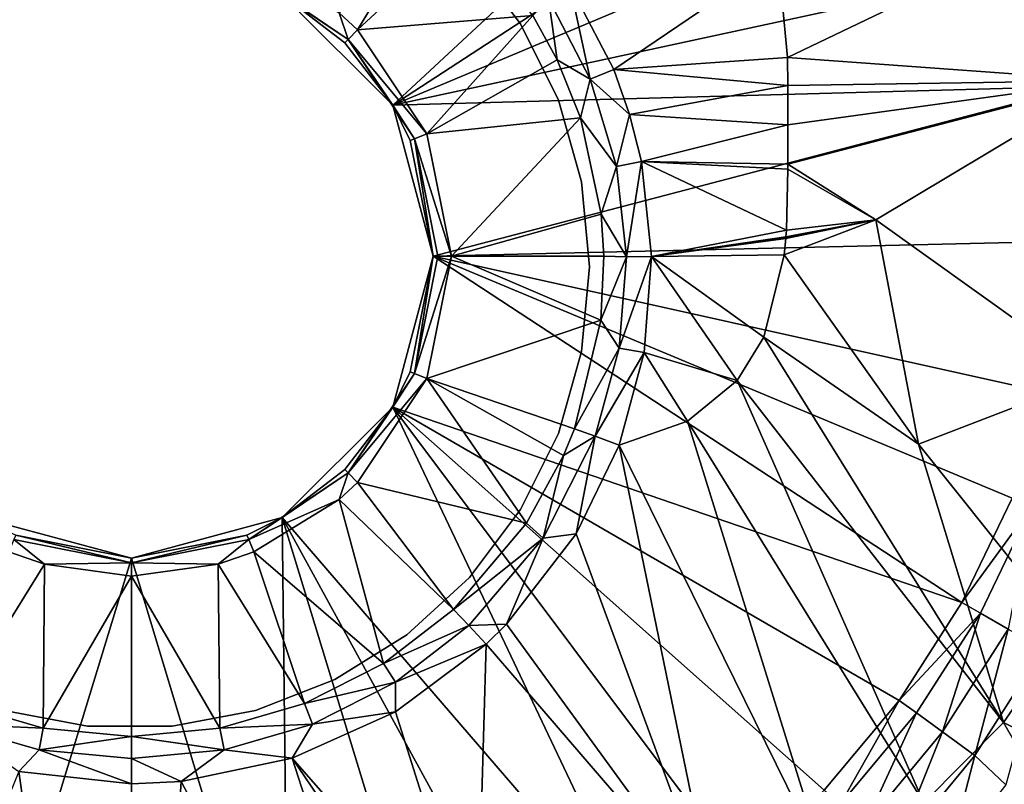
# Model space of a CAD drawing. Extents: x -0.326 to 0.326, y -0.551 to 0.
# Drawn here: x -0.009 to 0.066, y -0.235 to -0.177 of the extents above; entities that cross this region are included whole.
import ezdxf

# ---------------------------------------------------------------- set-up
doc = ezdxf.new("R2010")
doc.units = 0
doc.layers.add('L0_KERAMIIK1', color=7, linetype='CONTINUOUS')
doc.layers.add('L1_CHROM_ABDECKUNG1', color=7, linetype='CONTINUOUS')

msp = doc.modelspace()

# ---------------------------------------------------------------- linework, layer by layer
at = {"layer": 'L0_KERAMIIK1', "color": 8, "invisible_edges": 8}
for points in [[(0.06039, -0.145884), (0.019919, -0.1835), (0.0115, -0.175081), (0.06039, -0.145884)], [(0.065073, -0.154034), (0.019919, -0.1835), (0.06039, -0.145884), (0.065073, -0.154034)], [(0.068747, -0.162977), (0.019919, -0.1835), (0.065073, -0.154034), (0.068747, -0.162977)], [(0.071211, -0.172387), (0.019919, -0.1835), (0.068747, -0.162977), (0.071211, -0.172387)], [(0.02304, -0.168023, 0.018222), (0.015831, -0.176465, 0.008572), (0.017236, -0.177764, 0.008572), (0.02304, -0.168023, 0.018222)], [(0.025388, -0.170153, 0.018262), (0.02304, -0.168023, 0.018222), (0.017236, -0.177764, 0.008572), (0.025388, -0.170153, 0.018262)], [(0.030583, -0.176662, 0.018381), (0.025388, -0.170153, 0.018262), (0.017236, -0.177764, 0.008572), (0.030583, -0.176662, 0.018381)], [(0.070817, -0.169862, 0.022003), (0.049279, -0.172268, 0.020667), (0.049991, -0.179853, 0.020634), (0.070817, -0.169862, 0.022003)], [(0.074374, -0.181625, 0.022128), (0.070817, -0.169862, 0.022003), (0.049991, -0.179853, 0.020634), (0.074374, -0.181625, 0.022128)], [(0.072392, -0.182046), (0.019919, -0.1835), (0.071211, -0.172387), (0.072392, -0.182046)], [(0.049279, -0.172268, 0.020667), (0.033397, -0.174315, 0.019838), (0.036744, -0.180779, 0.019938), (0.049279, -0.172268, 0.020667)], [(0.049991, -0.179853, 0.020634), (0.049279, -0.172268, 0.020667), (0.036744, -0.180779, 0.019938), (0.049991, -0.179853, 0.020634)], [(0.00894, -0.173418, 0.007212), (0.0115, -0.175081, 0.005553), (0.016518, -0.178482, 0.007212), (0.00894, -0.173418, 0.007212)], [(0.016518, -0.178482, 0.007212), (0.015831, -0.176465, 0.008572), (0.00894, -0.173418, 0.007212), (0.016518, -0.178482, 0.007212)], [(0.034958, -0.181505, 0.019516), (0.033397, -0.174315, 0.019838), (0.031775, -0.175357, 0.019415), (0.034958, -0.181505, 0.019516)], [(0.036744, -0.180779, 0.019938), (0.033397, -0.174315, 0.019838), (0.034958, -0.181505, 0.019516), (0.036744, -0.180779, 0.019938)], [(0.016518, -0.178482, 0.007212), (0.0115, -0.175081, 0.005553), (0.016263, -0.178737, 0.005553), (0.016518, -0.178482, 0.007212)], [(0.0115, -0.175081, 0.005553), (0.0115, -0.175081), (0.016263, -0.178737, 0.005553), (0.0115, -0.175081, 0.005553)], [(0.016263, -0.178737, 0.005553), (0.0115, -0.175081), (0.019919, -0.1835), (0.016263, -0.178737, 0.005553)], [(0.032445, -0.180043, 0.018439), (0.031775, -0.175357, 0.019415), (0.030583, -0.176662, 0.018381), (0.032445, -0.180043, 0.018439)], [(0.034958, -0.181505, 0.019516), (0.031775, -0.175357, 0.019415), (0.032445, -0.180043, 0.018439), (0.034958, -0.181505, 0.019516)], [(0.017236, -0.177764, 0.008572), (0.015831, -0.176465, 0.008572), (0.016518, -0.178482, 0.007212), (0.017236, -0.177764, 0.008572)], [(0.030583, -0.176662, 0.018381), (0.017236, -0.177764, 0.008572), (0.02252, -0.185672, 0.008572), (0.030583, -0.176662, 0.018381)], [(0.032445, -0.180043, 0.018439), (0.030583, -0.176662, 0.018381), (0.02252, -0.185672, 0.008572), (0.032445, -0.180043, 0.018439)], [(0.016518, -0.178482, 0.007212), (0.016263, -0.178737, 0.005553), (0.019919, -0.1835, 0.005553), (0.016518, -0.178482, 0.007212)], [(0.017236, -0.177764, 0.008572), (0.016518, -0.178482, 0.007212), (0.02252, -0.185672, 0.008572), (0.017236, -0.177764, 0.008572)], [(0.016518, -0.178482, 0.007212), (0.019919, -0.1835, 0.005553), (0.021582, -0.18606, 0.007212), (0.016518, -0.178482, 0.007212)], [(0.016518, -0.178482, 0.007212), (0.021582, -0.18606, 0.007212), (0.02252, -0.185672, 0.008572), (0.016518, -0.178482, 0.007212)], [(0.016263, -0.178737, 0.005553), (0.019919, -0.1835), (0.019919, -0.1835, 0.005553), (0.016263, -0.178737, 0.005553)], [(0.05, -0.182, 0.020625), (0.049991, -0.179853, 0.020634), (0.036744, -0.180779, 0.019938), (0.05, -0.182, 0.020625)], [(0.074374, -0.181625, 0.022128), (0.049991, -0.179853, 0.020634), (0.05, -0.182, 0.020625), (0.074374, -0.181625, 0.022128)], [(0.034222, -0.184449, 0.018513), (0.032445, -0.180043, 0.018439), (0.02252, -0.185672, 0.008572), (0.034222, -0.184449, 0.018513)], [(0.034958, -0.181505, 0.019516), (0.032445, -0.180043, 0.018439), (0.034222, -0.184449, 0.018513), (0.034958, -0.181505, 0.019516)], [(0.036966, -0.188172, 0.019619), (0.034958, -0.181505, 0.019516), (0.034222, -0.184449, 0.018513), (0.036966, -0.188172, 0.019619)], [(0.037952, -0.184199, 0.019989), (0.036744, -0.180779, 0.019938), (0.034958, -0.181505, 0.019516), (0.037952, -0.184199, 0.019989)], [(0.037952, -0.184199, 0.019989), (0.034958, -0.181505, 0.019516), (0.036966, -0.188172, 0.019619), (0.037952, -0.184199, 0.019989)], [(0.05, -0.182, 0.020625), (0.036744, -0.180779, 0.019938), (0.037952, -0.184199, 0.019989), (0.05, -0.182, 0.020625)], [(0.072392, -0.182046), (0.023, -0.195), (0.019919, -0.1835), (0.072392, -0.182046)], [(0.072392, -0.182046), (0.072074, -0.193847), (0.023, -0.195), (0.072392, -0.182046)], [(0.05, -0.182, 0.020625), (0.037952, -0.184199, 0.019989), (0.05, -0.185, 0.02062), (0.05, -0.182, 0.020625)], [(0.074374, -0.181625, 0.022128), (0.05, -0.188, 0.020625), (0.056721, -0.192243, 0.021001), (0.074374, -0.181625, 0.022128)], [(0.074374, -0.181625, 0.022128), (0.05, -0.182, 0.020625), (0.05, -0.185, 0.02062), (0.074374, -0.181625, 0.022128)], [(0.074374, -0.181625, 0.022128), (0.05, -0.185, 0.02062), (0.05, -0.188, 0.020625), (0.074374, -0.181625, 0.022128)], [(0.074374, -0.181625, 0.022128), (0.056721, -0.192243, 0.021001), (0.073387, -0.204155, 0.022167), (0.074374, -0.181625, 0.022128)], [(0.019919, -0.1835, 0.005553), (0.021249, -0.186198, 0.005553), (0.021582, -0.18606, 0.007212), (0.019919, -0.1835, 0.005553)], [(0.019919, -0.1835), (0.023, -0.195), (0.021249, -0.186198, 0.005553), (0.019919, -0.1835)], [(0.019919, -0.1835), (0.021249, -0.186198, 0.005553), (0.019919, -0.1835, 0.005553), (0.019919, -0.1835)], [(0.034222, -0.184449, 0.018513), (0.02252, -0.185672, 0.008572), (0.024376, -0.195, 0.008572), (0.034222, -0.184449, 0.018513)], [(0.035802, -0.191795, 0.018629), (0.034222, -0.184449, 0.018513), (0.024376, -0.195, 0.008572), (0.035802, -0.191795, 0.018629)], [(0.036966, -0.188172, 0.019619), (0.034222, -0.184449, 0.018513), (0.035802, -0.191795, 0.018629), (0.036966, -0.188172, 0.019619)], [(0.038856, -0.187788, 0.020042), (0.037952, -0.184199, 0.019989), (0.036966, -0.188172, 0.019619), (0.038856, -0.187788, 0.020042)], [(0.05, -0.185, 0.02062), (0.037952, -0.184199, 0.019989), (0.038856, -0.187788, 0.020042), (0.05, -0.185, 0.02062)], [(0.05, -0.185, 0.02062), (0.038856, -0.187788, 0.020042), (0.05, -0.188, 0.020625), (0.05, -0.185, 0.02062)], [(0.02252, -0.185672, 0.008572), (0.021582, -0.18606, 0.007212), (0.024376, -0.195, 0.008572), (0.02252, -0.185672, 0.008572)], [(0.021582, -0.18606, 0.007212), (0.021249, -0.186198, 0.005553), (0.023, -0.195, 0.005553), (0.021582, -0.18606, 0.007212)], [(0.021249, -0.186198, 0.005553), (0.023, -0.195), (0.023, -0.195, 0.005553), (0.021249, -0.186198, 0.005553)], [(0.021582, -0.18606, 0.007212), (0.023, -0.195, 0.005553), (0.02336, -0.195, 0.007212), (0.021582, -0.18606, 0.007212)], [(0.021582, -0.18606, 0.007212), (0.02336, -0.195, 0.007212), (0.024376, -0.195, 0.008572), (0.021582, -0.18606, 0.007212)], [(0.037707, -0.195055, 0.01972), (0.036966, -0.188172, 0.019619), (0.035802, -0.191795, 0.018629), (0.037707, -0.195055, 0.01972)], [(0.038856, -0.187788, 0.020042), (0.036966, -0.188172, 0.019619), (0.037707, -0.195055, 0.01972), (0.038856, -0.187788, 0.020042)], [(0.039635, -0.195024, 0.020143), (0.038856, -0.187788, 0.020042), (0.037707, -0.195055, 0.01972), (0.039635, -0.195024, 0.020143)], [(0.049898, -0.193023, 0.020649), (0.038856, -0.187788, 0.020042), (0.039635, -0.195024, 0.020143), (0.049898, -0.193023, 0.020649)], [(0.05, -0.188, 0.020625), (0.038856, -0.187788, 0.020042), (0.049999, -0.188365, 0.020626), (0.05, -0.188, 0.020625)], [(0.049999, -0.188365, 0.020626), (0.038856, -0.187788, 0.020042), (0.049898, -0.193023, 0.020649), (0.049999, -0.188365, 0.020626)], [(0.056721, -0.192243, 0.021001), (0.05, -0.188, 0.020625), (0.049999, -0.188365, 0.020626), (0.056721, -0.192243, 0.021001)], [(0.056721, -0.192243, 0.021001), (0.049999, -0.188365, 0.020626), (0.049898, -0.193023, 0.020649), (0.056721, -0.192243, 0.021001)], [(0.036001, -0.195, 0.018678), (0.035802, -0.191795, 0.018629), (0.024376, -0.195, 0.008572), (0.036001, -0.195, 0.018678)], [(0.037707, -0.195055, 0.01972), (0.035802, -0.191795, 0.018629), (0.036001, -0.195, 0.018678), (0.037707, -0.195055, 0.01972)], [(0.056721, -0.192243, 0.021001), (0.049856, -0.193664, 0.020652), (0.04974, -0.194908, 0.020658), (0.056721, -0.192243, 0.021001)], [(0.059956, -0.209319, 0.021401), (0.056721, -0.192243, 0.021001), (0.04974, -0.194908, 0.020658), (0.059956, -0.209319, 0.021401)], [(0.056721, -0.192243, 0.021001), (0.049864, -0.193556, 0.020652), (0.049856, -0.193664, 0.020652), (0.056721, -0.192243, 0.021001)], [(0.056721, -0.192243, 0.021001), (0.049865, -0.193547, 0.020651), (0.049864, -0.193556, 0.020652), (0.056721, -0.192243, 0.021001)], [(0.056721, -0.192243, 0.021001), (0.049866, -0.193532, 0.020651), (0.049865, -0.193547, 0.020651), (0.056721, -0.192243, 0.021001)], [(0.056721, -0.192243, 0.021001), (0.049898, -0.193023, 0.020649), (0.049866, -0.193532, 0.020651), (0.056721, -0.192243, 0.021001)], [(0.073387, -0.204155, 0.022167), (0.056721, -0.192243, 0.021001), (0.059956, -0.209319, 0.021401), (0.073387, -0.204155, 0.022167)], [(0.049898, -0.193023, 0.020649), (0.039635, -0.195024, 0.020143), (0.049866, -0.193532, 0.020651), (0.049898, -0.193023, 0.020649)], [(0.072074, -0.193847), (0.06985, -0.205422), (0.023, -0.195), (0.072074, -0.193847)], [(0.049866, -0.193532, 0.020651), (0.039635, -0.195024, 0.020143), (0.049865, -0.193547, 0.020651), (0.049866, -0.193532, 0.020651)], [(0.049865, -0.193547, 0.020651), (0.039635, -0.195024, 0.020143), (0.049864, -0.193556, 0.020652), (0.049865, -0.193547, 0.020651)], [(0.049864, -0.193556, 0.020652), (0.039635, -0.195024, 0.020143), (0.049856, -0.193664, 0.020652), (0.049864, -0.193556, 0.020652)], [(0.049856, -0.193664, 0.020652), (0.039635, -0.195024, 0.020143), (0.04974, -0.194908, 0.020658), (0.049856, -0.193664, 0.020652)], [(0.023, -0.195), (0.019919, -0.2065), (0.021249, -0.203802, 0.005553), (0.023, -0.195)], [(0.063269, -0.221401), (0.019919, -0.2065), (0.023, -0.195), (0.063269, -0.221401)], [(0.023, -0.195, 0.005553), (0.021249, -0.203802, 0.005553), (0.021582, -0.20394, 0.007212), (0.023, -0.195, 0.005553)], [(0.023, -0.195), (0.021249, -0.203802, 0.005553), (0.023, -0.195, 0.005553), (0.023, -0.195)], [(0.02336, -0.195, 0.007212), (0.021582, -0.20394, 0.007212), (0.024376, -0.195, 0.008572), (0.02336, -0.195, 0.007212)], [(0.024376, -0.195, 0.008572), (0.021582, -0.20394, 0.007212), (0.02252, -0.204328, 0.008572), (0.024376, -0.195, 0.008572)], [(0.023, -0.195, 0.005553), (0.021582, -0.20394, 0.007212), (0.02336, -0.195, 0.007212), (0.023, -0.195, 0.005553)], [(0.035752, -0.199886, 0.01875), (0.024376, -0.195, 0.008572), (0.02252, -0.204328, 0.008572), (0.035752, -0.199886, 0.01875)], [(0.06985, -0.205422), (0.067105, -0.213444), (0.023, -0.195), (0.06985, -0.205422)], [(0.067105, -0.213444), (0.063269, -0.221401), (0.023, -0.195), (0.067105, -0.213444)], [(0.036001, -0.195, 0.018678), (0.024376, -0.195, 0.008572), (0.035752, -0.199886, 0.01875), (0.036001, -0.195, 0.018678)], [(0.037707, -0.195055, 0.01972), (0.036001, -0.195, 0.018678), (0.035752, -0.199886, 0.01875), (0.037707, -0.195055, 0.01972)], [(0.04974, -0.194908, 0.020658), (0.039635, -0.195024, 0.020143), (0.048173, -0.201166, 0.020663), (0.04974, -0.194908, 0.020658)], [(0.059956, -0.209319, 0.021401), (0.04974, -0.194908, 0.020658), (0.048173, -0.201166, 0.020663), (0.059956, -0.209319, 0.021401)], [(0.037707, -0.195055, 0.01972), (0.035752, -0.199886, 0.01875), (0.037164, -0.202008, 0.019817), (0.037707, -0.195055, 0.01972)], [(0.039635, -0.195024, 0.020143), (0.037164, -0.202008, 0.019817), (0.039063, -0.202334, 0.02024), (0.039635, -0.195024, 0.020143)], [(0.039635, -0.195024, 0.020143), (0.037707, -0.195055, 0.01972), (0.037164, -0.202008, 0.019817), (0.039635, -0.195024, 0.020143)], [(0.046157, -0.204461, 0.020625), (0.039635, -0.195024, 0.020143), (0.039063, -0.202334, 0.02024), (0.046157, -0.204461, 0.020625)], [(0.048173, -0.201166, 0.020663), (0.039635, -0.195024, 0.020143), (0.046157, -0.204461, 0.020625), (0.048173, -0.201166, 0.020663)], [(0.035752, -0.199886, 0.01875), (0.02252, -0.204328, 0.008572), (0.033749, -0.208145, 0.018866), (0.035752, -0.199886, 0.01875)], [(0.037164, -0.202008, 0.019817), (0.035752, -0.199886, 0.01875), (0.033749, -0.208145, 0.018866), (0.037164, -0.202008, 0.019817)], [(0.06644, -0.230533, 0.022337), (0.048173, -0.201166, 0.020663), (0.046157, -0.204461, 0.020625), (0.06644, -0.230533, 0.022337)], [(0.06644, -0.230533, 0.022337), (0.059956, -0.209319, 0.021401), (0.048173, -0.201166, 0.020663), (0.06644, -0.230533, 0.022337)], [(0.037164, -0.202008, 0.019817), (0.033749, -0.208145, 0.018866), (0.035338, -0.208727, 0.019902), (0.037164, -0.202008, 0.019817)], [(0.039063, -0.202334, 0.02024), (0.037164, -0.202008, 0.019817), (0.035338, -0.208727, 0.019902), (0.039063, -0.202334, 0.02024)], [(0.039063, -0.202334, 0.02024), (0.035338, -0.208727, 0.019902), (0.037154, -0.209401, 0.02033), (0.039063, -0.202334, 0.02024)], [(0.042354, -0.207578, 0.020515), (0.039063, -0.202334, 0.02024), (0.037154, -0.209401, 0.02033), (0.042354, -0.207578, 0.020515)], [(0.046157, -0.204461, 0.020625), (0.039063, -0.202334, 0.02024), (0.042354, -0.207578, 0.020515), (0.046157, -0.204461, 0.020625)], [(0.021582, -0.20394, 0.007212), (0.019919, -0.2065, 0.005553), (0.016518, -0.211518, 0.007212), (0.021582, -0.20394, 0.007212)], [(0.021582, -0.20394, 0.007212), (0.016518, -0.211518, 0.007212), (0.02252, -0.204328, 0.008572), (0.021582, -0.20394, 0.007212)], [(0.021249, -0.203802, 0.005553), (0.019919, -0.2065, 0.005553), (0.021582, -0.20394, 0.007212), (0.021249, -0.203802, 0.005553)], [(0.021249, -0.203802, 0.005553), (0.019919, -0.2065), (0.019919, -0.2065, 0.005553), (0.021249, -0.203802, 0.005553)], [(0.02252, -0.204328, 0.008572), (0.016518, -0.211518, 0.007212), (0.017236, -0.212236, 0.008572), (0.02252, -0.204328, 0.008572)], [(0.030102, -0.215345, 0.018966), (0.02252, -0.204328, 0.008572), (0.017236, -0.212236, 0.008572), (0.030102, -0.215345, 0.018966)], [(0.03292, -0.210177, 0.018894), (0.02252, -0.204328, 0.008572), (0.030102, -0.215345, 0.018966), (0.03292, -0.210177, 0.018894)], [(0.033749, -0.208145, 0.018866), (0.02252, -0.204328, 0.008572), (0.03292, -0.210177, 0.018894), (0.033749, -0.208145, 0.018866)], [(0.060365, -0.236666, 0.022309), (0.046157, -0.204461, 0.020625), (0.042354, -0.207578, 0.020515), (0.060365, -0.236666, 0.022309)], [(0.06644, -0.230533, 0.022337), (0.046157, -0.204461, 0.020625), (0.060365, -0.236666, 0.022309), (0.06644, -0.230533, 0.022337)], [(0.073387, -0.204155, 0.022167), (0.059956, -0.209319, 0.021401), (0.071268, -0.223508, 0.02239), (0.073387, -0.204155, 0.022167)], [(0.019919, -0.2065), (0.0115, -0.214919), (0.016263, -0.211263, 0.005553), (0.019919, -0.2065)], [(0.039153, -0.247019), (0.0115, -0.214919), (0.019919, -0.2065), (0.039153, -0.247019)], [(0.019919, -0.2065, 0.005553), (0.016263, -0.211263, 0.005553), (0.016518, -0.211518, 0.007212), (0.019919, -0.2065, 0.005553)], [(0.019919, -0.2065), (0.016263, -0.211263, 0.005553), (0.019919, -0.2065, 0.005553), (0.019919, -0.2065)], [(0.063269, -0.221401), (0.05848, -0.228853), (0.019919, -0.2065), (0.063269, -0.221401)], [(0.05848, -0.228853), (0.052787, -0.235697), (0.019919, -0.2065), (0.05848, -0.228853)], [(0.052787, -0.235697), (0.046337, -0.24176), (0.019919, -0.2065), (0.052787, -0.235697)], [(0.046337, -0.24176), (0.039153, -0.247019), (0.019919, -0.2065), (0.046337, -0.24176)], [(0.052907, -0.241415, 0.022246), (0.042354, -0.207578, 0.020515), (0.037154, -0.209401, 0.02033), (0.052907, -0.241415, 0.022246)], [(0.060365, -0.236666, 0.022309), (0.042354, -0.207578, 0.020515), (0.052907, -0.241415, 0.022246), (0.060365, -0.236666, 0.022309)], [(0.035338, -0.208727, 0.019902), (0.033749, -0.208145, 0.018866), (0.03292, -0.210177, 0.018894), (0.035338, -0.208727, 0.019902)], [(0.035338, -0.208727, 0.019902), (0.031375, -0.216482, 0.020003), (0.033874, -0.21616, 0.020414), (0.035338, -0.208727, 0.019902)], [(0.035338, -0.208727, 0.019902), (0.03292, -0.210177, 0.018894), (0.031375, -0.216482, 0.020003), (0.035338, -0.208727, 0.019902)], [(0.037154, -0.209401, 0.02033), (0.035338, -0.208727, 0.019902), (0.033874, -0.21616, 0.020414), (0.037154, -0.209401, 0.02033)], [(0.044448, -0.244807, 0.022119), (0.037154, -0.209401, 0.02033), (0.033874, -0.21616, 0.020414), (0.044448, -0.244807, 0.022119)], [(0.052907, -0.241415, 0.022246), (0.037154, -0.209401, 0.02033), (0.044448, -0.244807, 0.022119), (0.052907, -0.241415, 0.022246)], [(0.071268, -0.223508, 0.02239), (0.059956, -0.209319, 0.021401), (0.06644, -0.230533, 0.022337), (0.071268, -0.223508, 0.02239)], [(0.03292, -0.210177, 0.018894), (0.030102, -0.215345, 0.018966), (0.031375, -0.216482, 0.020003), (0.03292, -0.210177, 0.018894)], [(0.016518, -0.211518, 0.007212), (0.016263, -0.211263, 0.005553), (0.0115, -0.214919, 0.005553), (0.016518, -0.211518, 0.007212)], [(0.016263, -0.211263, 0.005553), (0.0115, -0.214919), (0.0115, -0.214919, 0.005553), (0.016263, -0.211263, 0.005553)], [(0.016518, -0.211518, 0.007212), (0.0115, -0.214919, 0.005553), (0.00894, -0.216582, 0.007212), (0.016518, -0.211518, 0.007212)], [(0.016518, -0.211518, 0.007212), (0.00894, -0.216582, 0.007212), (0.015831, -0.213535, 0.008572), (0.016518, -0.211518, 0.007212)], [(0.017236, -0.212236, 0.008572), (0.016518, -0.211518, 0.007212), (0.015831, -0.213535, 0.008572), (0.017236, -0.212236, 0.008572)], [(0.024552, -0.221926, 0.019058), (0.017236, -0.212236, 0.008572), (0.015831, -0.213535, 0.008572), (0.024552, -0.221926, 0.019058)], [(0.030102, -0.215345, 0.018966), (0.017236, -0.212236, 0.008572), (0.024552, -0.221926, 0.019058), (0.030102, -0.215345, 0.018966)], [(0.015831, -0.213535, 0.008572), (0.00894, -0.216582, 0.007212), (0.009328, -0.21752, 0.008572), (0.015831, -0.213535, 0.008572)], [(0.019214, -0.226037, 0.019114), (0.015831, -0.213535, 0.008572), (0.009328, -0.21752, 0.008572), (0.019214, -0.226037, 0.019114)], [(0.024552, -0.221926, 0.019058), (0.015831, -0.213535, 0.008572), (0.019214, -0.226037, 0.019114), (0.024552, -0.221926, 0.019058)], [(0.067105, -0.213444), (0.068573, -0.214085, 0.002857), (0.063269, -0.221401), (0.067105, -0.213444)], [(0.068573, -0.214085, 0.002857), (0.06468, -0.22221, 0.002848), (0.063269, -0.221401), (0.068573, -0.214085, 0.002857)], [(0.068573, -0.214085, 0.002857), (0.066805, -0.223419, 0.00523), (0.06468, -0.22221, 0.002848), (0.068573, -0.214085, 0.002857)], [(0, -0.218), (-0.012049, -0.257492), (-0.0115, -0.214919), (0, -0.218)], [(-0.008802, -0.216249, 0.005553), (0, -0.218), (-0.0115, -0.214919), (-0.008802, -0.216249, 0.005553)], [(0.008802, -0.216249, 0.005553), (0.0115, -0.214919), (0, -0.218), (0.008802, -0.216249, 0.005553)], [(0.011956, -0.257507), (0, -0.218), (0.0115, -0.214919), (0.011956, -0.257507)], [(0.00894, -0.216582, 0.007212), (0.0115, -0.214919, 0.005553), (0.008802, -0.216249, 0.005553), (0.00894, -0.216582, 0.007212)], [(0.0115, -0.214919, 0.005553), (0.0115, -0.214919), (0.008802, -0.216249, 0.005553), (0.0115, -0.214919, 0.005553)], [(0.039153, -0.247019), (0.031427, -0.251335), (0.0115, -0.214919), (0.039153, -0.247019)], [(0.031427, -0.251335), (0.023603, -0.25455), (0.0115, -0.214919), (0.031427, -0.251335)], [(0.023603, -0.25455), (0.011956, -0.257507), (0.0115, -0.214919), (0.023603, -0.25455)], [(0.031375, -0.216482, 0.020003), (0.030102, -0.215345, 0.018966), (0.024552, -0.221926, 0.019058), (0.031375, -0.216482, 0.020003)], [(-0.009328, -0.21752, 0.008572), (-0.006617, -0.218461, 0.008572), (-0.00894, -0.216582, 0.007212), (-0.009328, -0.21752, 0.008572)], [(-0.00894, -0.216582, 0.007212), (0, -0.21836, 0.007212), (-0.008802, -0.216249, 0.005553), (-0.00894, -0.216582, 0.007212)], [(0, -0.21836, 0.007212), (-0.00894, -0.216582, 0.007212), (-0.006617, -0.218461, 0.008572), (0, -0.21836, 0.007212)], [(-0.008802, -0.216249, 0.005553), (0, -0.218, 0.005553), (0, -0.218), (-0.008802, -0.216249, 0.005553)], [(0, -0.21836, 0.007212), (0, -0.218, 0.005553), (-0.008802, -0.216249, 0.005553), (0, -0.21836, 0.007212)], [(0, -0.21836, 0.007212), (0.008802, -0.216249, 0.005553), (0, -0.218, 0.005553), (0, -0.21836, 0.007212)], [(0.00894, -0.216582, 0.007212), (0.008802, -0.216249, 0.005553), (0, -0.21836, 0.007212), (0.00894, -0.216582, 0.007212)], [(0.008802, -0.216249, 0.005553), (0, -0.218), (0, -0.218, 0.005553), (0.008802, -0.216249, 0.005553)], [(0.00894, -0.216582, 0.007212), (0, -0.21836, 0.007212), (0.006617, -0.218461, 0.008572), (0.00894, -0.216582, 0.007212)], [(0.009328, -0.21752, 0.008572), (0.00894, -0.216582, 0.007212), (0.006617, -0.218461, 0.008572), (0.009328, -0.21752, 0.008572)], [(0.031375, -0.216482, 0.020003), (0.024552, -0.221926, 0.019058), (0.025707, -0.223154, 0.020092), (0.031375, -0.216482, 0.020003)], [(0.031375, -0.216482, 0.020003), (0.025707, -0.223154, 0.020092), (0.028568, -0.223045, 0.020502), (0.031375, -0.216482, 0.020003)], [(0.044448, -0.244807, 0.022119), (0.033874, -0.21616, 0.020414), (0.028568, -0.223045, 0.020502), (0.044448, -0.244807, 0.022119)], [(0.033874, -0.21616, 0.020414), (0.031375, -0.216482, 0.020003), (0.028568, -0.223045, 0.020502), (0.033874, -0.21616, 0.020414)], [(-0.006617, -0.218461, 0.008572), (-0.009328, -0.21752, 0.008572), (-0.013198, -0.229082, 0.019153), (-0.006617, -0.218461, 0.008572)], [(0, -0.2585), (-0.012049, -0.257492), (0, -0.218), (0, -0.2585)], [(0.011956, -0.257507), (0, -0.2585), (0, -0.218), (0.011956, -0.257507)], [(0.013189, -0.229086, 0.019153), (0.009328, -0.21752, 0.008572), (0.006617, -0.218461, 0.008572), (0.013189, -0.229086, 0.019153)], [(0.019214, -0.226037, 0.019114), (0.009328, -0.21752, 0.008572), (0.013189, -0.229086, 0.019153), (0.019214, -0.226037, 0.019114)], [(-0.006617, -0.218461, 0.008572), (-0.013198, -0.229082, 0.019153), (-0.00671, -0.230959, 0.019181), (-0.006617, -0.218461, 0.008572)], [(0, -0.219376, 0.008572), (-0.006617, -0.218461, 0.008572), (-0.00671, -0.230959, 0.019181), (0, -0.219376, 0.008572)], [(-0.006617, -0.218461, 0.008572), (0, -0.219376, 0.008572), (0, -0.21836, 0.007212), (-0.006617, -0.218461, 0.008572)], [(0.006617, -0.218461, 0.008572), (0, -0.21836, 0.007212), (0, -0.219376, 0.008572), (0.006617, -0.218461, 0.008572)], [(0.006746, -0.230953, 0.019181), (0.006617, -0.218461, 0.008572), (0, -0.219376, 0.008572), (0.006746, -0.230953, 0.019181)], [(0.013189, -0.229086, 0.019153), (0.006617, -0.218461, 0.008572), (0.006746, -0.230953, 0.019181), (0.013189, -0.229086, 0.019153)], [(0, -0.219376, 0.008572), (-0.00671, -0.230959, 0.019181), (0, -0.231593, 0.019192), (0, -0.219376, 0.008572)], [(0.006746, -0.230953, 0.019181), (0, -0.219376, 0.008572), (0, -0.231593, 0.019192), (0.006746, -0.230953, 0.019181)], [(0.025707, -0.223154, 0.020092), (0.024552, -0.221926, 0.019058), (0.019214, -0.226037, 0.019114), (0.025707, -0.223154, 0.020092)], [(0.063269, -0.221401), (0.06468, -0.22221, 0.002848), (0.05848, -0.228853), (0.063269, -0.221401)], [(0.06468, -0.22221, 0.002848), (0.059808, -0.229809, 0.00286), (0.05848, -0.228853), (0.06468, -0.22221, 0.002848)], [(0.06468, -0.22221, 0.002848), (0.061803, -0.231254, 0.005247), (0.059808, -0.229809, 0.00286), (0.06468, -0.22221, 0.002848)], [(0.066805, -0.223419, 0.00523), (0.061803, -0.231254, 0.005247), (0.06468, -0.22221, 0.002848), (0.066805, -0.223419, 0.00523)], [(0.025707, -0.223154, 0.020092), (0.019214, -0.226037, 0.019114), (0.020116, -0.227459, 0.020147), (0.025707, -0.223154, 0.020092)], [(0.027023, -0.224564, 0.020521), (0.025707, -0.223154, 0.020092), (0.020116, -0.227459, 0.020147), (0.027023, -0.224564, 0.020521)], [(0.028568, -0.223045, 0.020502), (0.025707, -0.223154, 0.020092), (0.027023, -0.224564, 0.020521), (0.028568, -0.223045, 0.020502)], [(0.044448, -0.244807, 0.022119), (0.028568, -0.223045, 0.020502), (0.027023, -0.224564, 0.020521), (0.044448, -0.244807, 0.022119)], [(0.066805, -0.223419, 0.00523), (0.064259, -0.23304, 0.006841), (0.061803, -0.231254, 0.005247), (0.066805, -0.223419, 0.00523)], [(0.069431, -0.224903, 0.006826), (0.064259, -0.23304, 0.006841), (0.066805, -0.223419, 0.00523), (0.069431, -0.224903, 0.006826)], [(0.082158, -0.238485, 0.023678), (0.071268, -0.223508, 0.02239), (0.06644, -0.230533, 0.022337), (0.082158, -0.238485, 0.023678)], [(0.027023, -0.224564, 0.020521), (0.020115, -0.229713, 0.020584), (0.02634, -0.249255, 0.021802), (0.027023, -0.224564, 0.020521)], [(0.027023, -0.224564, 0.020521), (0.020116, -0.227459, 0.020147), (0.020115, -0.229713, 0.020584), (0.027023, -0.224564, 0.020521)], [(0.044448, -0.244807, 0.022119), (0.027023, -0.224564, 0.020521), (0.02634, -0.249255, 0.021802), (0.044448, -0.244807, 0.022119)], [(0.069431, -0.224903, 0.006826), (0.066616, -0.235287, 0.007503), (0.064259, -0.23304, 0.006841), (0.069431, -0.224903, 0.006826)], [(0.020116, -0.227459, 0.020147), (0.019214, -0.226037, 0.019114), (0.013189, -0.229086, 0.019153), (0.020116, -0.227459, 0.020147)], [(0.020116, -0.227459, 0.020147), (0.013189, -0.229086, 0.019153), (0.013808, -0.230651, 0.020186), (0.020116, -0.227459, 0.020147)], [(0.020116, -0.227459, 0.020147), (0.013808, -0.230651, 0.020186), (0.020115, -0.229713, 0.020584), (0.020116, -0.227459, 0.020147)], [(-0.00671, -0.230959, 0.019181), (-0.013198, -0.229082, 0.019153), (-0.013818, -0.230647, 0.020186), (-0.00671, -0.230959, 0.019181)], [(0.013808, -0.230651, 0.020186), (0.013189, -0.229086, 0.019153), (0.006746, -0.230953, 0.019181), (0.013808, -0.230651, 0.020186)], [(0.05848, -0.228853), (0.053997, -0.236788, 0.002886), (0.052787, -0.235697), (0.05848, -0.228853)], [(0.05848, -0.228853), (0.059808, -0.229809, 0.00286), (0.053997, -0.236788, 0.002886), (0.05848, -0.228853)], [(0.02634, -0.249255, 0.021802), (0.020115, -0.229713, 0.020584), (0.012259, -0.233253, 0.020626), (0.02634, -0.249255, 0.021802)], [(0.020115, -0.229713, 0.020584), (0.013808, -0.230651, 0.020186), (0.012259, -0.233253, 0.020626), (0.020115, -0.229713, 0.020584)], [(0.059808, -0.229809, 0.00286), (0.055816, -0.238456, 0.005298), (0.053997, -0.236788, 0.002886), (0.059808, -0.229809, 0.00286)], [(0.061803, -0.231254, 0.005247), (0.055816, -0.238456, 0.005298), (0.059808, -0.229809, 0.00286), (0.061803, -0.231254, 0.005247)], [(-0.00671, -0.230959, 0.019181), (-0.013818, -0.230647, 0.020186), (-0.007027, -0.232611, 0.020213), (-0.00671, -0.230959, 0.019181)], [(-0.007027, -0.232611, 0.020213), (-0.013818, -0.230647, 0.020186), (-0.00856, -0.23426, 0.02064), (-0.007027, -0.232611, 0.020213)], [(0, -0.231593, 0.019192), (-0.00671, -0.230959, 0.019181), (-0.007027, -0.232611, 0.020213), (0, -0.231593, 0.019192)], [(0.007064, -0.232604, 0.020213), (0.006746, -0.230953, 0.019181), (0, -0.231593, 0.019192), (0.007064, -0.232604, 0.020213)], [(0.013808, -0.230651, 0.020186), (0.006746, -0.230953, 0.019181), (0.007064, -0.232604, 0.020213), (0.013808, -0.230651, 0.020186)], [(0.013808, -0.230651, 0.020186), (0.007064, -0.232604, 0.020213), (0.012259, -0.233253, 0.020626), (0.013808, -0.230651, 0.020186)], [(0.085089, -0.263447, 0.025084), (0.06644, -0.230533, 0.022337), (0.060365, -0.236666, 0.022309), (0.085089, -0.263447, 0.025084)], [(0.085089, -0.263447, 0.025084), (0.082158, -0.238485, 0.023678), (0.06644, -0.230533, 0.022337), (0.085089, -0.263447, 0.025084)], [(0, -0.231593, 0.019192), (-0.007027, -0.232611, 0.020213), (0, -0.233274, 0.020224), (0, -0.231593, 0.019192)], [(0.007064, -0.232604, 0.020213), (0, -0.231593, 0.019192), (0, -0.233274, 0.020224), (0.007064, -0.232604, 0.020213)], [(0.061803, -0.231254, 0.005247), (0.058057, -0.240528, 0.006908), (0.055816, -0.238456, 0.005298), (0.061803, -0.231254, 0.005247)], [(0.064259, -0.23304, 0.006841), (0.058057, -0.240528, 0.006908), (0.061803, -0.231254, 0.005247), (0.064259, -0.23304, 0.006841)], [(0, -0.235199, 0.020655), (-0.007027, -0.232611, 0.020213), (-0.00856, -0.23426, 0.02064), (0, -0.235199, 0.020655)], [(0, -0.233274, 0.020224), (-0.007027, -0.232611, 0.020213), (0, -0.235199, 0.020655), (0, -0.233274, 0.020224)], [(0.007064, -0.232604, 0.020213), (0, -0.233274, 0.020224), (0.003796, -0.235016, 0.020652), (0.007064, -0.232604, 0.020213)], [(0.012259, -0.233253, 0.020626), (0.007064, -0.232604, 0.020213), (0.003796, -0.235016, 0.020652), (0.012259, -0.233253, 0.020626)], [(0.027399, -0.280288, 0.023965), (0.012259, -0.233253, 0.020626), (0.003796, -0.235016, 0.020652), (0.027399, -0.280288, 0.023965)], [(0.026359, -0.254135, 0.022103), (0.02634, -0.249255, 0.021802), (0.012259, -0.233253, 0.020626), (0.026359, -0.254135, 0.022103)], [(0.027399, -0.280288, 0.023965), (0.026359, -0.254135, 0.022103), (0.012259, -0.233253, 0.020626), (0.027399, -0.280288, 0.023965)], [(0.064259, -0.23304, 0.006841), (0.062238, -0.240747, 0.007551), (0.058057, -0.240528, 0.006908), (0.064259, -0.23304, 0.006841)], [(0.066616, -0.235287, 0.007503), (0.062238, -0.240747, 0.007551), (0.064259, -0.23304, 0.006841), (0.066616, -0.235287, 0.007503)], [(0.003796, -0.235016, 0.020652), (0, -0.233274, 0.020224), (0, -0.235199, 0.020655), (0.003796, -0.235016, 0.020652)], [(0, -0.294705, 0.024701), (-0.00856, -0.23426, 0.02064), (-0.027378, -0.279988, 0.023941), (0, -0.294705, 0.024701)], [(0, -0.235199, 0.020655), (-0.00856, -0.23426, 0.02064), (0, -0.294705, 0.024701), (0, -0.235199, 0.020655)], [(0.027399, -0.280288, 0.023965), (0.003796, -0.235016, 0.020652), (0, -0.294705, 0.024701), (0.027399, -0.280288, 0.023965)], [(0.003796, -0.235016, 0.020652), (0, -0.235199, 0.020655), (0, -0.294705, 0.024701), (0.003796, -0.235016, 0.020652)]]:
    msp.add_3dface(points, dxfattribs=at)
at = {"layer": 'L1_CHROM_ABDECKUNG1', "color": 8}
for points, invisible_edges in [([(-0.009688, -0.229611, 0.019776), (-0.009688, -0.161995, 0.019776), (-0.003339, -0.160803, 0.019776), (-0.009688, -0.229611, 0.019776)], 13), ([(-0.009688, -0.229611, 0.019776), (-0.003339, -0.160803, 0.019776), (-0.003339, -0.230803, 0.019776), (-0.009688, -0.229611, 0.019776)], 11), ([(-0.009688, -0.161995, 0.021776), (-0.003339, -0.230803, 0.021776), (-0.003339, -0.160803, 0.021776), (-0.009688, -0.161995, 0.021776)], 11), ([(-0.003339, -0.230803, 0.019776), (-0.003339, -0.160803, 0.019776), (0.003119, -0.160803, 0.019776), (-0.003339, -0.230803, 0.019776)], 13), ([(-0.003339, -0.230803, 0.019776), (0.003119, -0.160803, 0.019776), (0.003119, -0.230803, 0.019776), (-0.003339, -0.230803, 0.019776)], 11), ([(-0.003339, -0.160803, 0.021776), (-0.003339, -0.230803, 0.021776), (0.003119, -0.230803, 0.021776), (-0.003339, -0.160803, 0.021776)], 13), ([(-0.003339, -0.160803, 0.021776), (0.003119, -0.230803, 0.021776), (0.003119, -0.160803, 0.021776), (-0.003339, -0.160803, 0.021776)], 11), ([(0.003119, -0.230803, 0.019776), (0.003119, -0.160803, 0.019776), (0.009468, -0.161995, 0.019776), (0.003119, -0.230803, 0.019776)], 13), ([(0.003119, -0.160803, 0.021776), (0.003119, -0.230803, 0.021776), (0.009468, -0.229611, 0.021776), (0.003119, -0.160803, 0.021776)], 13), ([(0.003119, -0.160803, 0.021776), (0.009468, -0.229611, 0.021776), (0.009468, -0.161995, 0.021776), (0.003119, -0.160803, 0.021776)], 11), ([(-0.009688, -0.161995, 0.021776), (-0.009688, -0.229611, 0.021776), (-0.003339, -0.230803, 0.021776), (-0.009688, -0.161995, 0.021776)], 13), ([(0.003119, -0.230803, 0.019776), (0.009468, -0.161995, 0.019776), (0.009468, -0.229611, 0.019776), (0.003119, -0.230803, 0.019776)], 11), ([(0.009468, -0.229611, 0.019776), (0.009468, -0.161995, 0.019776), (0.015491, -0.164338, 0.019776), (0.009468, -0.229611, 0.019776)], 13), ([(0.009468, -0.161995, 0.021776), (0.009468, -0.229611, 0.021776), (0.015491, -0.227268, 0.021776), (0.009468, -0.161995, 0.021776)], 13), ([(0.009468, -0.161995, 0.021776), (0.015491, -0.227268, 0.021776), (0.015491, -0.164338, 0.021776), (0.009468, -0.161995, 0.021776)], 11), ([(0.009468, -0.229611, 0.019776), (0.015491, -0.164338, 0.019776), (0.015491, -0.227268, 0.019776), (0.009468, -0.229611, 0.019776)], 11), ([(0.015491, -0.227268, 0.019776), (0.015491, -0.164338, 0.019776), (0.020982, -0.167753, 0.019776), (0.015491, -0.227268, 0.019776)], 13), ([(0.015491, -0.164338, 0.021776), (0.015491, -0.227268, 0.021776), (0.020982, -0.223853, 0.021776), (0.015491, -0.164338, 0.021776)], 13), ([(0.015491, -0.164338, 0.021776), (0.020982, -0.223853, 0.021776), (0.020982, -0.167753, 0.021776), (0.015491, -0.164338, 0.021776)], 11), ([(0.015491, -0.227268, 0.019776), (0.020982, -0.167753, 0.019776), (0.020982, -0.223853, 0.019776), (0.015491, -0.227268, 0.019776)], 11), ([(0.020982, -0.223853, 0.019776), (0.020982, -0.167753, 0.019776), (0.025755, -0.172122, 0.019776), (0.020982, -0.223853, 0.019776)], 13), ([(0.020982, -0.167753, 0.021776), (0.020982, -0.223853, 0.021776), (0.025755, -0.219484, 0.021776), (0.020982, -0.167753, 0.021776)], 13), ([(0.020982, -0.167753, 0.021776), (0.025755, -0.219484, 0.021776), (0.025755, -0.172122, 0.021776), (0.020982, -0.167753, 0.021776)], 11), ([(0.020982, -0.223853, 0.019776), (0.025755, -0.172122, 0.019776), (0.025755, -0.219484, 0.019776), (0.020982, -0.223853, 0.019776)], 11), ([(0.025755, -0.219484, 0.019776), (0.025755, -0.172122, 0.019776), (0.029648, -0.177298, 0.019776), (0.025755, -0.219484, 0.019776)], 13), ([(0.025755, -0.172122, 0.021776), (0.025755, -0.219484, 0.021776), (0.029648, -0.214308, 0.021776), (0.025755, -0.172122, 0.021776)], 13), ([(0.025755, -0.172122, 0.021776), (0.029648, -0.214308, 0.021776), (0.029648, -0.177298, 0.021776), (0.025755, -0.172122, 0.021776)], 11), ([(0.029648, -0.177298, 0.019776), (0.025755, -0.172122, 0.021776), (0.029648, -0.177298, 0.021776), (0.029648, -0.177298, 0.019776)], 9), ([(0.025755, -0.172122, 0.021776), (0.029648, -0.177298, 0.019776), (0.025755, -0.172122, 0.019776), (0.025755, -0.172122, 0.021776)], 9), ([(0.025755, -0.219484, 0.019776), (0.029648, -0.177298, 0.019776), (0.029648, -0.214308, 0.019776), (0.025755, -0.219484, 0.019776)], 11), ([(0.029648, -0.214308, 0.019776), (0.029648, -0.177298, 0.019776), (0.032527, -0.183105, 0.019776), (0.029648, -0.214308, 0.019776)], 13), ([(0.029648, -0.177298, 0.021776), (0.029648, -0.214308, 0.021776), (0.032527, -0.208501, 0.021776), (0.029648, -0.177298, 0.021776)], 13), ([(0.029648, -0.177298, 0.021776), (0.032527, -0.208501, 0.021776), (0.032527, -0.183105, 0.021776), (0.029648, -0.177298, 0.021776)], 11), ([(0.032527, -0.183105, 0.019776), (0.029648, -0.177298, 0.021776), (0.032527, -0.183105, 0.021776), (0.032527, -0.183105, 0.019776)], 9), ([(0.029648, -0.177298, 0.021776), (0.032527, -0.183105, 0.019776), (0.029648, -0.177298, 0.019776), (0.029648, -0.177298, 0.021776)], 9), ([(0.029648, -0.214308, 0.019776), (0.032527, -0.183105, 0.019776), (0.032527, -0.208501, 0.019776), (0.029648, -0.214308, 0.019776)], 11), ([(0.032527, -0.208501, 0.019776), (0.032527, -0.183105, 0.019776), (0.034294, -0.189344, 0.019776), (0.032527, -0.208501, 0.019776)], 13), ([(0.032527, -0.183105, 0.021776), (0.032527, -0.208501, 0.021776), (0.034294, -0.202262, 0.021776), (0.032527, -0.183105, 0.021776)], 13), ([(0.032527, -0.183105, 0.021776), (0.034294, -0.202262, 0.021776), (0.034294, -0.189344, 0.021776), (0.032527, -0.183105, 0.021776)], 11), ([(0.034294, -0.189344, 0.019776), (0.032527, -0.183105, 0.021776), (0.034294, -0.189344, 0.021776), (0.034294, -0.189344, 0.019776)], 9), ([(0.032527, -0.183105, 0.021776), (0.034294, -0.189344, 0.019776), (0.032527, -0.183105, 0.019776), (0.032527, -0.183105, 0.021776)], 9), ([(0.032527, -0.208501, 0.019776), (0.034294, -0.189344, 0.019776), (0.034294, -0.202262, 0.019776), (0.032527, -0.208501, 0.019776)], 11), ([(0.034294, -0.202262, 0.019776), (0.034294, -0.189344, 0.019776), (0.03489, -0.195802, 0.019776), (0.034294, -0.202262, 0.019776)], 9), ([(0.034294, -0.189344, 0.021776), (0.034294, -0.202262, 0.021776), (0.03489, -0.195802, 0.021776), (0.034294, -0.189344, 0.021776)], 9), ([(0.03489, -0.195802, 0.019776), (0.034294, -0.189344, 0.021776), (0.03489, -0.195802, 0.021776), (0.03489, -0.195802, 0.019776)], 9), ([(0.034294, -0.189344, 0.021776), (0.03489, -0.195802, 0.019776), (0.034294, -0.189344, 0.019776), (0.034294, -0.189344, 0.021776)], 9), ([(0.034294, -0.202262, 0.019776), (0.03489, -0.195802, 0.021776), (0.034294, -0.202262, 0.021776), (0.034294, -0.202262, 0.019776)], 9), ([(0.03489, -0.195802, 0.021776), (0.034294, -0.202262, 0.019776), (0.03489, -0.195802, 0.019776), (0.03489, -0.195802, 0.021776)], 9), ([(0.032527, -0.208501, 0.019776), (0.034294, -0.202262, 0.021776), (0.032527, -0.208501, 0.021776), (0.032527, -0.208501, 0.019776)], 9), ([(0.034294, -0.202262, 0.021776), (0.032527, -0.208501, 0.019776), (0.034294, -0.202262, 0.019776), (0.034294, -0.202262, 0.021776)], 9), ([(0.029648, -0.214308, 0.019776), (0.032527, -0.208501, 0.021776), (0.029648, -0.214308, 0.021776), (0.029648, -0.214308, 0.019776)], 9), ([(0.032527, -0.208501, 0.021776), (0.029648, -0.214308, 0.019776), (0.032527, -0.208501, 0.019776), (0.032527, -0.208501, 0.021776)], 9), ([(0.025755, -0.219484, 0.019776), (0.029648, -0.214308, 0.021776), (0.025755, -0.219484, 0.021776), (0.025755, -0.219484, 0.019776)], 9), ([(0.029648, -0.214308, 0.021776), (0.025755, -0.219484, 0.019776), (0.029648, -0.214308, 0.019776), (0.029648, -0.214308, 0.021776)], 9), ([(0.025755, -0.219484, 0.019776), (0.020982, -0.223853, 0.021776), (0.020982, -0.223853, 0.019776), (0.025755, -0.219484, 0.019776)], 9), ([(0.020982, -0.223853, 0.021776), (0.025755, -0.219484, 0.019776), (0.025755, -0.219484, 0.021776), (0.020982, -0.223853, 0.021776)], 9), ([(0.020982, -0.223853, 0.019776), (0.015491, -0.227268, 0.021776), (0.015491, -0.227268, 0.019776), (0.020982, -0.223853, 0.019776)], 9), ([(0.015491, -0.227268, 0.021776), (0.020982, -0.223853, 0.019776), (0.020982, -0.223853, 0.021776), (0.015491, -0.227268, 0.021776)], 9), ([(0.015491, -0.227268, 0.019776), (0.009468, -0.229611, 0.021776), (0.009468, -0.229611, 0.019776), (0.015491, -0.227268, 0.019776)], 9), ([(0.009468, -0.229611, 0.021776), (0.015491, -0.227268, 0.019776), (0.015491, -0.227268, 0.021776), (0.009468, -0.229611, 0.021776)], 9), ([(-0.003339, -0.230803, 0.021776), (-0.009688, -0.229611, 0.019776), (-0.003339, -0.230803, 0.019776), (-0.003339, -0.230803, 0.021776)], 9), ([(-0.009688, -0.229611, 0.019776), (-0.003339, -0.230803, 0.021776), (-0.009688, -0.229611, 0.021776), (-0.009688, -0.229611, 0.019776)], 9), ([(0.009468, -0.229611, 0.019776), (0.003119, -0.230803, 0.021776), (0.003119, -0.230803, 0.019776), (0.009468, -0.229611, 0.019776)], 9), ([(0.003119, -0.230803, 0.021776), (0.009468, -0.229611, 0.019776), (0.009468, -0.229611, 0.021776), (0.003119, -0.230803, 0.021776)], 9), ([(0.003119, -0.230803, 0.021776), (-0.003339, -0.230803, 0.019776), (0.003119, -0.230803, 0.019776), (0.003119, -0.230803, 0.021776)], 9), ([(-0.003339, -0.230803, 0.019776), (0.003119, -0.230803, 0.021776), (-0.003339, -0.230803, 0.021776), (-0.003339, -0.230803, 0.019776)], 9)]:
    msp.add_3dface(points, dxfattribs=dict(at, invisible_edges=invisible_edges))

doc.saveas('drawing.dxf')
